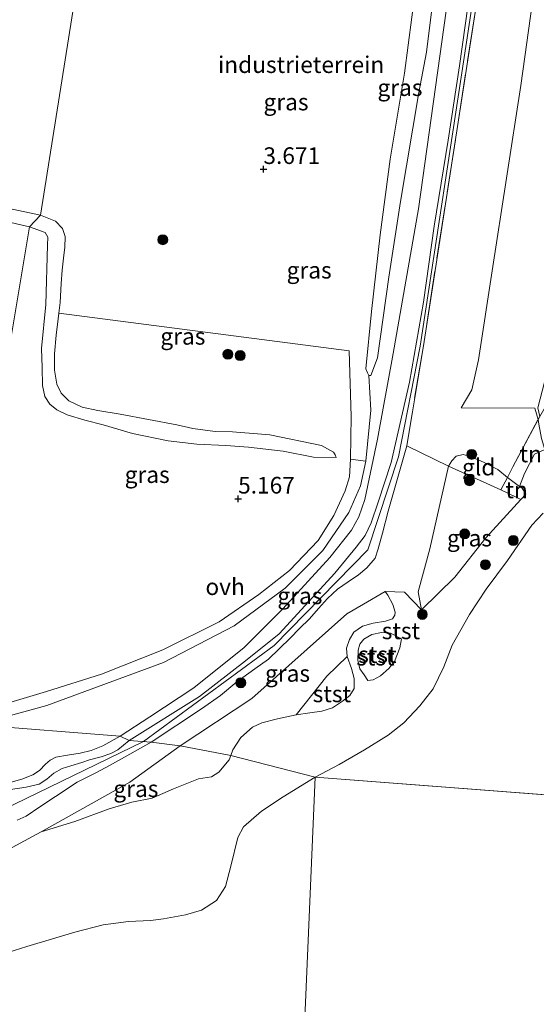
# Model space of a CAD drawing. Units: metres. Extents: x 129990 to 140008, y 424998 to 428931.
# Drawn here: x 131487 to 131564, y 425695 to 425843 of the extents above; entities that cross this region are included whole.
import ezdxf
from ezdxf.enums import TextEntityAlignment as Align

# ---------------------------------------------------------------- set-up
doc = ezdxf.new("R2010")
doc.units = ezdxf.units.M
doc.linetypes.add('IE-TERREINAFSCHEIDING', pattern=[10, 8, -2])
doc.layers.get('0').update_dxf_attribs({"lineweight": 25})
for name, color, linetype, lineweight in [('B-ME-GR-BOOM-S-B1', 93, 'Continuous', 18), ('B-ME-GW-KRUINLIJN-L-B1', 93, 'Continuous', 18), ('B-ME-GW-TEENLIJN-L-B1', 93, 'Continuous', 18), ('B-ME-IE-GRASLAND-GV-B6', 93, 'Continuous', 18), ('B-ME-IE-GRONDWERKLIJN-GROND_INGERICHT-GV-B6', 253, 'Continuous', 18), ('B-ME-IE-HULPGEOMETRIE-L-B1', 53, 'Continuous', 18), ('B-ME-IE-TERREINAFSCHEIDING-RASTERHEKWERK-L-B1', 8, 'IE-TERREINAFSCHEIDING', 18), ('B-ME-OB-BEKLEDING-GV-B6', 253, 'Continuous', 18), ('B-ME-OB-WATERLIJN-L-B1', 133, 'OB-WATERLIJN', 18), ('B-ME-OG-WATER-GV-B6', 153, 'Continuous', 18), ('B-ME-VH-VERH_SOORT-ONVERHARD-GV-B6', 8, 'Continuous', 18)]:
    doc.layers.add(name, color=color, linetype=linetype, lineweight=lineweight)
doc.layers.add('B-ME-GW-HOOGTEPUNT-S-B1', color=10, linetype='Continuous')
doc.styles.add('NLCS-ISO', font='NLCS-ISO.TTF')
doc.linetypes.add('OB-WATERLIJN', pattern='A,10,[32,NLCS.SHX,S=2,R=0,X=0,Y=0],-12', length=22)

# ---------------------------------------------------------------- blocks, each defined once
blk = doc.blocks.new('hoogtepunt')
for p, q in [((-0.5, 0), (0.5, 0)), ((0, 0.5), (0, -0.5))]:
    blk.add_line(p, q)
blk = doc.blocks.new('boom')
h = blk.add_hatch(color=256)
edge = h.paths.add_edge_path()
edge.add_arc((0, 0), 0.75, 0, 360)
blk.add_circle((0, 0), 0.75)

msp = doc.modelspace()

# ---------------------------------------------------------------- linework, layer by layer
at = {"layer": 'B-ME-GW-KRUINLIJN-L-B1'}
for q in [(131552.913, 425784.961, 4.032), (131564.488, 425783.189, 3.981)]:
    msp.add_line((131563.953, 425784.877, 3.996), q, dxfattribs=at)
for points in [[(131622.614, 425968.689, 7.608), (131621.436, 425966.612, 7.652), (131613.131, 425955.843, 6.045), (131603.007, 425944.778, 5.877), (131587.301, 425928.161, 5.858), (131577.065, 425919.24, 5.648), (131576.566, 425917.387, 5.823), (131571.578, 425910.684, 5.766), (131567.927, 425903.973, 5.632), (131564.307, 425895.442, 5.581), (131561.885, 425887.4, 5.562), (131559.095, 425875.824, 5.543), (131553.714, 425839.89, 5.811), (131546.731, 425794.222, 5.69), (131543.521, 425777.588, 5.677), (131538.892, 425763.61, 5.779), (131524.832, 425749.235, 5.931), (131505.181, 425734.804, 5.807)], [(131558.482, 425876.283, 5.222), (131557.218, 425869.701, 5.619), (131555.918, 425862.722, 5.854), (131554.76, 425851.367, 5.79), (131552.673, 425836.323, 5.588), (131550.943, 425825.162, 5.649), (131548.86, 425812.217, 5.609), (131547.274, 425800.831, 5.605), (131545.135, 425788.811, 5.617), (131542.376, 425776.73, 5.631), (131540.439, 425770.775, 5.642), (131539.374, 425767.642, 5.671), (131538.494, 425765.765, 5.689), (131537.153, 425764.002, 5.72), (131533.917, 425760.077, 5.739), (131525.586, 425751.007, 5.941), (131520.497, 425746.945, 5.981), (131513.589, 425741.565, 6.004), (131503.022, 425734.966, 5.736)], [(131542.746, 425876.331, 4.104), (131543.934, 425873.604, 4.235), (131544.993, 425871.008, 4.174), (131546.075, 425867.89, 4.186), (131546.953, 425865.121, 4.155), (131548.341, 425858.39, 4.188), (131548.831, 425850.61, 4.193), (131548.61, 425845.631, 4.235), (131547.688, 425838.405, 4.322), (131546.542, 425832.331, 4.362), (131543.791, 425815.957, 4.393), (131542.039, 425804.562, 4.388), (131540.342, 425792.478, 4.296), (131539.366, 425789.801, 4.444)], [(131474.571, 425798.863, 4.967), (131476.608, 425808.227, 4.917), (131477.149, 425811.55, 4.922), (131477.514, 425812.955, 4.899), (131477.973, 425813.856, 4.915), (131478.584, 425814.083, 4.917), (131480.431, 425813.914, 4.915), (131488.074, 425812.129, 4.969)], [(131488.074, 425812.129, 4.969), (131490.401, 425811.278, 4.969), (131490.811, 425810.604, 4.962), (131490.772, 425809.405, 4.962), (131490.542, 425800.465, 5.009), (131489.867, 425793.876, 5.049), (131489.957, 425790.991, 5.042), (131490.014, 425788.273, 5.021), (131490.362, 425786.661, 5.009), (131491.103, 425785.485, 4.967), (131492.159, 425784.657, 4.95), (131493.74, 425783.899, 4.948), (131496.4, 425783.066, 4.91), (131499.144, 425782.39, 4.894), (131503.553, 425781.089, 4.92), (131508.899, 425779.986, 5.007), (131513.217, 425779.496, 5.025), (131517.582, 425779.261, 5.032), (131520.982, 425779.044, 5.009), (131526.161, 425778.428, 4.861), (131530.725, 425777.538, 4.807), (131534.14, 425777.484, 4.694)], [(131506.346, 425734.717, 5.846), (131513.879, 425739.71, 5.782), (131516.753, 425741.734, 5.782), (131519.204, 425743.773, 5.801), (131521.929, 425745.717, 5.853), (131523.971, 425747.157, 5.857), (131527.235, 425750.348, 5.862), (131528.618, 425751.801, 5.881), (131530.118, 425753.244, 5.89), (131531.486, 425754.793, 5.879), (131532.85, 425756.295, 5.867), (131534.346, 425757.691, 5.86), (131535.933, 425758.795, 5.85), (131537.467, 425759.834, 5.834), (131538.718, 425760.875, 5.832), (131539.984, 425762.339, 5.811), (131540.466, 425763.733, 5.775), (131541.084, 425766.105, 5.756), (131541.954, 425769.422, 5.717), (131544.73, 425779.229, 5.674)], [(131562.64, 425771.978, 1.957), (131561.879, 425771.144, 1.966), (131556.632, 425765.393, 2.024), (131551.965, 425759.511, 2.29), (131546.93, 425754.574, 2.754)], [(131541.472, 425757.35, 4.657), (131541.889, 425756.775, 4.583), (131542.659, 425755.406, 4.57), (131542.979, 425754.258, 4.543), (131542.96, 425753.812, 4.543), (131542.619, 425753.261, 4.561), (131541.533, 425752.891, 4.586), (131539.713, 425752.565, 4.575), (131538.084, 425752.133, 4.537), (131536.792, 425751.222, 4.534), (131536.154, 425750.116, 4.501), (131535.699, 425748.815, 4.481), (131535.807, 425747.552, 4.503), (131536.427, 425745.772, 4.55), (131536.85, 425744.278, 4.579), (131536.824, 425742.781, 4.552), (131536.166, 425741.7, 4.523), (131535.061, 425740.884, 4.499), (131533.58, 425739.856, 4.436), (131531.969, 425739.377, 4.378), (131530.155, 425739.118, 4.363), (131528.135, 425738.811, 4.28), (131525.304, 425738.197, 4.278), (131522.991, 425737.626, 4.247), (131521.588, 425736.971, 4.193), (131519.789, 425735.413, 4.227), (131518.609, 425733.529, 4.2), (131518.287, 425732.724, 4.256)], [(131543.955, 425750.252, 3.797), (131543.715, 425748.864, 3.812), (131542.881, 425746.836, 3.832), (131542.024, 425745.796, 3.924), (131540.779, 425744.657, 4), (131539.697, 425744.085, 4.04), (131538.901, 425743.956, 4.004)], [(131505.181, 425734.804, 5.807), (131462.787, 425714.211, 6.062), (131452.498, 425712.673, 5.896), (131436.186, 425714.569, 5.648), (131420.701, 425715.325, 5.648), (131412.014, 425720.621, 5.826), (131381.676, 425721.3, 5.865), (131374.249, 425719.079, 5.839), (131362.61, 425711.771, 5.744), (131351.893, 425719.336, 5.769), (131343.037, 425720.857, 6.24), (131323.499, 425715.604, 6.215), (131312.455, 425718.39, 6.399), (131298.355, 425725.8, 6.049), (131254.876, 425736.836, 5.966), (131235.607, 425738.139, 5.33), (131190.953, 425746.266, 5.433)], [(131503.022, 425734.966, 5.736), (131501.358, 425733.538, 5.736), (131500.295, 425732.999, 5.766), (131498.81, 425732.498, 5.79), (131497.073, 425732.068, 5.799), (131495.95, 425731.652, 5.795), (131494.3, 425731.143, 5.797), (131492.992, 425730.768, 5.83), (131491.722, 425730.035, 5.825), (131490.675, 425729.164, 5.766), (131489.543, 425728.395, 5.764), (131487.57, 425727.963, 5.764), (131485.201, 425727.591, 5.816)], [(131486.236, 425722.964, 5.835), (131487.59, 425723.595, 5.786), (131489.603, 425724.967, 5.762), (131491.962, 425726.519, 5.802), (131495.251, 425728.694, 5.807), (131498.12, 425730.152, 5.798), (131500.1, 425731.174, 5.774), (131502.315, 425732.433, 5.781), (131506.346, 425734.717, 5.846)], [(131489.802, 425721.254, 4.568), (131494.864, 425722.76, 4.577), (131500.055, 425724.701, 4.488), (131503.457, 425725.687, 4.434), (131506.513, 425726.302, 4.376), (131509.682, 425727.668, 4.238), (131513.448, 425729.202, 4.198), (131515.401, 425729.516, 4.198), (131516.491, 425730.177, 4.256), (131518.05, 425732.048, 4.265), (131518.287, 425732.724, 4.256)]]:
    msp.add_polyline3d(points, dxfattribs=at)
at = {"layer": 'B-ME-GW-TEENLIJN-L-B1'}
for points in [[(131552.913, 425784.961, 4.032), (131554.492, 425787.652, 3.679), (131555.522, 425792.15, 3.311), (131557.583, 425805.548, 3.084), (131561.894, 425833.383, 2.958), (131565.061, 425856.405, 2.848), (131568.801, 425875.865, 2.909), (131572.455, 425890.941, 2.886)], [(131539.366, 425789.801, 4.444), (131539.034, 425789.784, 4.312), (131538.835, 425790.18, 4.23), (131538.61, 425790.814, 4.19), (131539.422, 425799.418, 4.012), (131540.736, 425810.924, 3.939), (131542.227, 425822.296, 3.88), (131544.403, 425835.232, 3.829), (131546.058, 425847.886, 3.749), (131546.308, 425852.933, 3.732), (131546.306, 425855.221, 3.721), (131545.754, 425859.234, 3.754), (131544.384, 425864.618, 3.66), (131542.902, 425869.808, 3.65), (131541.682, 425872.962, 3.817), (131541.566, 425873.751, 3.874), (131541.713, 425874.586, 3.921), (131541.99, 425875.292, 3.968), (131542.746, 425876.331, 4.104)], [(131558.482, 425876.283, 5.222), (131556.677, 425874.169, 4.94), (131554.173, 425868.492, 4.702), (131551.584, 425851.481, 4.391), (131546.481, 425814.833, 4.532), (131542.712, 425793.086, 4.516)], [(131489.697, 425813.89, 3.931), (131483.056, 425815.277, 3.91), (131478.096, 425815.708, 3.861), (131477.19, 425815.602, 3.861), (131476.301, 425815.165, 3.903), (131475.943, 425814.608, 3.947), (131475.462, 425813.214, 4.03), (131474.728, 425806.489, 4.518), (131474.02, 425799.031, 4.967), (131474.571, 425798.863, 4.967)], [(131534.14, 425777.484, 4.694), (131533.966, 425777.901, 4.64), (131533.717, 425778.277, 4.589), (131531.945, 425779.265, 4.556), (131524.192, 425780.872, 4.546), (131518.572, 425781.316, 4.558), (131515.938, 425781.393, 4.549), (131512.581, 425781.818, 4.518), (131510.179, 425782.369, 4.457), (131501.694, 425783.972, 4.321), (131498.325, 425784.517, 4.269), (131495.993, 425785.06, 4.26), (131493.957, 425786.002, 4.25), (131492.809, 425787.121, 4.234), (131492.158, 425788.501, 4.246), (131491.83, 425790.583, 4.22), (131491.819, 425793.037, 4.192), (131492.052, 425795.845, 4.114), (131492.373, 425798.316, 4.07), (131492.476, 425799.169, 4.061), (131492.671, 425800.788, 4.046), (131492.813, 425803.629, 4.039), (131492.974, 425805.642, 4.016), (131493.248, 425807.857, 3.973), (131493.381, 425809.048, 3.926), (131493.435, 425810.67, 3.919), (131493.004, 425811.889, 3.9), (131491.995, 425812.972, 3.882), (131489.697, 425813.89, 3.931)], [(131542.712, 425793.086, 4.516), (131540.355, 425780.237, 4.608), (131538.437, 425771.145, 4.934), (131537.563, 425768.56, 5.021), (131536.437, 425766.564, 5.044), (131533.185, 425762.476, 5.047), (131526.131, 425754.727, 5.094), (131520.316, 425748.916, 5.127), (131512.759, 425742.888, 5.035), (131506.154, 425738.493, 4.96), (131501.67, 425735.626, 5.03)], [(131551.025, 425776.159, 3.351), (131551.51, 425776.995, 3.168), (131552.168, 425777.657, 3.103), (131553.228, 425777.906, 3.031), (131554.271, 425777.622, 2.837), (131556.268, 425776.779, 2.633), (131558.43, 425775.669, 2.423), (131559.853, 425774.497, 2.27), (131561.689, 425773.142, 2.134), (131562.091, 425772.846, 2.104), (131562.64, 425771.978, 1.957)], [(131546.93, 425754.574, 2.754), (131546.446, 425757.306, 2.851), (131548.213, 425763.745, 3.02), (131551.025, 425776.159, 3.351)], [(131510.675, 425734.167, 4.811), (131521.441, 425741.268, 4.653), (131527.032, 425746.238, 4.936), (131535.754, 425754.012, 4.891), (131538.235, 425755.429, 4.782), (131541.472, 425757.35, 4.657)], [(131538.901, 425743.956, 4.004), (131538.333, 425744.836, 4.02), (131537.7, 425745.745, 4.004), (131537.368, 425747.006, 4.002), (131537.44, 425748.521, 3.968), (131537.703, 425749.437, 3.955), (131538.307, 425750.165, 3.942), (131539.47, 425750.887, 3.926), (131540.953, 425751.198, 3.899), (131542.285, 425751.076, 3.855), (131543.955, 425750.252, 3.797)], [(131501.67, 425735.626, 5.03), (131499.104, 425734.14, 5.026), (131497.341, 425733.429, 5.035), (131495.655, 425733.041, 5.044), (131493.79, 425732.764, 5.054), (131492.014, 425732.431, 5.012), (131491.149, 425731.992, 4.99), (131490.481, 425731.393, 4.974), (131489.593, 425730.46, 4.969), (131488.589, 425729.798, 4.967), (131486.903, 425729.15, 4.95), (131484.602, 425728.489, 4.936)], [(131489.802, 425721.254, 4.568), (131503.124, 425728.684, 4.568), (131510.675, 425734.167, 4.811)]]:
    msp.add_polyline3d(points, dxfattribs=at)
at = {"layer": 'B-ME-IE-GRASLAND-GV-B6'}
for points in [[(131551.584, 425851.481, 4.391), (131546.481, 425814.833, 4.532), (131542.712, 425793.086, 4.516), (131540.355, 425780.237, 4.608), (131538.437, 425771.145, 4.934), (131537.563, 425768.56, 5.021), (131536.437, 425766.564, 5.044), (131533.185, 425762.476, 5.047), (131526.131, 425754.727, 5.094), (131520.316, 425748.916, 5.127), (131512.759, 425742.888, 5.035), (131506.154, 425738.493, 4.96), (131501.67, 425735.626, 5.03), (131480.079, 425737.301, 4.946), (131490.672, 425740.236, 4.963), (131508.183, 425746.688, 5.003), (131518.801, 425752.16, 5.07), (131526.484, 425757.857, 5.07), (131532.106, 425763.518, 4.968), (131536.029, 425769.201, 4.928), (131537.783, 425773.203, 4.852), (131538.573, 425776.936, 4.656), (131539.317, 425784.566, 4.388), (131539.034, 425789.784, 4.312), (131539.366, 425789.801, 4.444), (131540.342, 425792.478, 4.296), (131542.039, 425804.562, 4.388), (131543.791, 425815.957, 4.393), (131546.542, 425832.331, 4.362), (131547.688, 425838.405, 4.322), (131548.61, 425845.631, 4.235)], [(131503.022, 425734.966, 5.736), (131501.67, 425735.626, 5.03), (131506.154, 425738.493, 4.96), (131512.759, 425742.888, 5.035), (131520.316, 425748.916, 5.127), (131526.131, 425754.727, 5.094), (131533.185, 425762.476, 5.047), (131536.437, 425766.564, 5.044), (131537.563, 425768.56, 5.021), (131538.437, 425771.145, 4.934), (131540.355, 425780.237, 4.608), (131542.712, 425793.086, 4.516), (131546.481, 425814.833, 4.532), (131551.584, 425851.481, 4.391)], [(131555.108, 425844.988, 5.532), (131547.236, 425794.276, 5.661), (131544.73, 425779.229, 5.674), (131541.954, 425769.422, 5.717), (131541.084, 425766.105, 5.756), (131540.466, 425763.733, 5.775), (131539.984, 425762.339, 5.811), (131538.718, 425760.875, 5.832), (131537.467, 425759.834, 5.834), (131535.933, 425758.795, 5.85), (131534.346, 425757.691, 5.86), (131532.85, 425756.295, 5.867), (131531.486, 425754.793, 5.879), (131530.118, 425753.244, 5.89), (131528.618, 425751.801, 5.881), (131527.235, 425750.348, 5.862), (131523.971, 425747.157, 5.857), (131521.929, 425745.717, 5.853), (131519.204, 425743.773, 5.801), (131516.753, 425741.734, 5.782), (131513.879, 425739.71, 5.782), (131506.346, 425734.717, 5.846), (131503.022, 425734.966, 5.736), (131513.589, 425741.565, 6.004), (131520.497, 425746.945, 5.981), (131525.586, 425751.007, 5.941), (131533.917, 425760.077, 5.739), (131537.153, 425764.002, 5.72), (131538.494, 425765.765, 5.689), (131539.374, 425767.642, 5.671), (131540.439, 425770.775, 5.642), (131542.376, 425776.73, 5.631), (131545.135, 425788.811, 5.617), (131547.274, 425800.831, 5.605), (131548.86, 425812.217, 5.609), (131550.943, 425825.162, 5.649), (131552.673, 425836.323, 5.588), (131554.76, 425851.367, 5.79)], [(131554.76, 425851.367, 5.79), (131552.673, 425836.323, 5.588), (131550.943, 425825.162, 5.649), (131548.86, 425812.217, 5.609), (131547.274, 425800.831, 5.605), (131545.135, 425788.811, 5.617), (131542.376, 425776.73, 5.631), (131540.439, 425770.775, 5.642), (131539.374, 425767.642, 5.671), (131538.494, 425765.765, 5.689), (131537.153, 425764.002, 5.72), (131533.917, 425760.077, 5.739), (131525.586, 425751.007, 5.941), (131520.497, 425746.945, 5.981), (131513.589, 425741.565, 6.004), (131503.022, 425734.966, 5.736)], [(131539.366, 425789.801, 4.444), (131539.034, 425789.784, 4.312), (131538.835, 425790.18, 4.23), (131538.61, 425790.814, 4.19), (131539.422, 425799.418, 4.012), (131540.736, 425810.924, 3.939), (131542.227, 425822.296, 3.88), (131544.403, 425835.232, 3.829), (131546.058, 425847.886, 3.749)], [(131548.61, 425845.631, 4.235), (131547.688, 425838.405, 4.322), (131546.542, 425832.331, 4.362), (131543.791, 425815.957, 4.393), (131542.039, 425804.562, 4.388), (131540.342, 425792.478, 4.296), (131539.366, 425789.801, 4.444)], [(131489.697, 425813.89, 3.931), (131488.074, 425812.129, 4.969), (131480.431, 425813.914, 4.915), (131478.584, 425814.083, 4.917), (131477.973, 425813.856, 4.915), (131477.514, 425812.955, 4.899), (131477.149, 425811.55, 4.922), (131476.608, 425808.227, 4.917), (131474.571, 425798.863, 4.967), (131474.02, 425799.031, 4.967), (131474.728, 425806.489, 4.518), (131475.462, 425813.214, 4.03), (131475.943, 425814.608, 3.947), (131476.301, 425815.165, 3.903), (131477.19, 425815.602, 3.861), (131478.096, 425815.708, 3.861), (131483.056, 425815.277, 3.91), (131489.697, 425813.89, 3.931)], [(131488.074, 425812.129, 4.969), (131483.312, 425783.912, 5.27), (131475.08, 425737.68, 4.859), (131450.865, 425740.024, 5.335), (131451.274, 425743.117, 5.572), (131454.218, 425767.913, 5.416), (131456.405, 425788.348, 5.487), (131472.541, 425785.688, 5.357), (131474.02, 425799.031, 4.967), (131474.571, 425798.863, 4.967), (131476.608, 425808.227, 4.917), (131477.149, 425811.55, 4.922), (131477.514, 425812.955, 4.899), (131477.973, 425813.856, 4.915), (131478.584, 425814.083, 4.917), (131480.431, 425813.914, 4.915), (131488.074, 425812.129, 4.969)], [(131492.476, 425799.169, 4.061), (131492.373, 425798.316, 4.07), (131492.052, 425795.845, 4.114), (131491.819, 425793.037, 4.192), (131491.83, 425790.583, 4.22), (131492.158, 425788.501, 4.246), (131492.809, 425787.121, 4.234), (131493.957, 425786.002, 4.25), (131495.993, 425785.06, 4.26), (131498.325, 425784.517, 4.269), (131501.694, 425783.972, 4.321), (131510.179, 425782.369, 4.457), (131512.581, 425781.818, 4.518), (131515.938, 425781.393, 4.549), (131518.572, 425781.316, 4.558), (131524.192, 425780.872, 4.546), (131531.945, 425779.265, 4.556), (131533.717, 425778.277, 4.589), (131533.966, 425777.901, 4.64), (131534.14, 425777.484, 4.694), (131530.725, 425777.538, 4.807), (131526.161, 425778.428, 4.861), (131520.982, 425779.044, 5.009), (131517.582, 425779.261, 5.032), (131513.217, 425779.496, 5.025), (131508.899, 425779.986, 5.007), (131503.553, 425781.089, 4.92), (131499.144, 425782.39, 4.894), (131496.4, 425783.066, 4.91), (131493.74, 425783.899, 4.948), (131492.159, 425784.657, 4.95), (131491.103, 425785.485, 4.967), (131490.362, 425786.661, 5.009), (131490.014, 425788.273, 5.021), (131489.957, 425790.991, 5.042), (131489.867, 425793.876, 5.049), (131490.542, 425800.465, 5.009), (131490.772, 425809.405, 4.962), (131490.811, 425810.604, 4.962), (131490.401, 425811.278, 4.969), (131488.074, 425812.129, 4.969), (131489.697, 425813.89, 3.931), (131491.995, 425812.972, 3.882), (131493.004, 425811.889, 3.9), (131493.435, 425810.67, 3.919), (131493.381, 425809.048, 3.926), (131493.248, 425807.857, 3.973), (131492.974, 425805.642, 4.016), (131492.813, 425803.629, 4.039), (131492.671, 425800.788, 4.046), (131492.476, 425799.169, 4.061)], [(131483.312, 425783.912, 5.27), (131488.074, 425812.129, 4.969), (131490.401, 425811.278, 4.969), (131490.811, 425810.604, 4.962), (131490.772, 425809.405, 4.962), (131490.542, 425800.465, 5.009), (131489.867, 425793.876, 5.049), (131489.957, 425790.991, 5.042), (131490.014, 425788.273, 5.021), (131490.362, 425786.661, 5.009), (131491.103, 425785.485, 4.967), (131492.159, 425784.657, 4.95), (131493.74, 425783.899, 4.948), (131496.4, 425783.066, 4.91), (131499.144, 425782.39, 4.894), (131503.553, 425781.089, 4.92), (131508.899, 425779.986, 5.007), (131513.217, 425779.496, 5.025), (131517.582, 425779.261, 5.032), (131520.982, 425779.044, 5.009), (131526.161, 425778.428, 4.861), (131530.725, 425777.538, 4.807), (131534.14, 425777.484, 4.694)], [(131534.14, 425777.484, 4.694), (131533.966, 425777.901, 4.64), (131533.717, 425778.277, 4.589), (131531.945, 425779.265, 4.556), (131524.192, 425780.872, 4.546), (131518.572, 425781.316, 4.558), (131515.938, 425781.393, 4.549), (131512.581, 425781.818, 4.518), (131510.179, 425782.369, 4.457), (131501.694, 425783.972, 4.321), (131498.325, 425784.517, 4.269), (131495.993, 425785.06, 4.26), (131493.957, 425786.002, 4.25), (131492.809, 425787.121, 4.234), (131492.158, 425788.501, 4.246), (131491.83, 425790.583, 4.22), (131491.819, 425793.037, 4.192), (131492.052, 425795.845, 4.114), (131492.373, 425798.316, 4.07), (131492.476, 425799.169, 4.061), (131536.107, 425793.499, 4), (131536.411, 425783.624, 4.299), (131536.273, 425777.236, 4.589), (131536.112, 425774.563, 4.747), (131535.473, 425772.473, 4.877), (131533.791, 425768.778, 4.93), (131531.432, 425765.01, 4.979), (131527.122, 425760.482, 5.064), (131522.539, 425756.873, 5.09), (131516.568, 425752.766, 5.086), (131508.082, 425748.575, 4.997), (131498.882, 425744.897, 4.943), (131490.632, 425742.297, 4.912), (131482.075, 425739.769, 4.877)], [(131551.025, 425776.159, 3.351), (131548.213, 425763.745, 3.02), (131546.446, 425757.306, 2.851), (131546.93, 425754.574, 2.754), (131544.391, 425757.223, 3.681), (131541.472, 425757.35, 4.657), (131538.235, 425755.429, 4.782), (131535.754, 425754.012, 4.891), (131527.032, 425746.238, 4.936), (131521.441, 425741.268, 4.653), (131510.675, 425734.167, 4.811), (131506.346, 425734.717, 5.846), (131513.879, 425739.71, 5.782), (131516.753, 425741.734, 5.782), (131519.204, 425743.773, 5.801), (131521.929, 425745.717, 5.853), (131523.971, 425747.157, 5.857), (131527.235, 425750.348, 5.862), (131528.618, 425751.801, 5.881), (131530.118, 425753.244, 5.89), (131531.486, 425754.793, 5.879), (131532.85, 425756.295, 5.867), (131534.346, 425757.691, 5.86), (131535.933, 425758.795, 5.85), (131537.467, 425759.834, 5.834), (131538.718, 425760.875, 5.832), (131539.984, 425762.339, 5.811), (131540.466, 425763.733, 5.775), (131541.084, 425766.105, 5.756), (131541.954, 425769.422, 5.717), (131544.73, 425779.229, 5.674), (131551.025, 425776.159, 3.351)], [(131558.85, 425772.597, 2.222), (131561.175, 425771.538, 1.887), (131561.879, 425771.144, 1.966), (131556.632, 425765.393, 2.024), (131551.965, 425759.511, 2.29), (131546.93, 425754.574, 2.754), (131546.446, 425757.306, 2.851), (131548.213, 425763.745, 3.02), (131551.025, 425776.159, 3.351), (131558.85, 425772.597, 2.222)], [(131535.807, 425747.552, 4.503), (131532.756, 425744.599, 4.675), (131528.135, 425738.811, 4.28), (131525.304, 425738.197, 4.278), (131522.991, 425737.626, 4.247), (131521.588, 425736.971, 4.193), (131519.789, 425735.413, 4.227), (131518.609, 425733.529, 4.2), (131518.287, 425732.724, 4.256), (131510.675, 425734.167, 4.811), (131521.441, 425741.268, 4.653), (131527.032, 425746.238, 4.936), (131535.754, 425754.012, 4.891), (131538.235, 425755.429, 4.782), (131541.472, 425757.35, 4.657), (131541.889, 425756.775, 4.583), (131542.659, 425755.406, 4.57), (131542.979, 425754.258, 4.543), (131542.96, 425753.812, 4.543), (131542.619, 425753.261, 4.561), (131541.533, 425752.891, 4.586), (131539.713, 425752.565, 4.575), (131538.084, 425752.133, 4.537), (131536.792, 425751.222, 4.534), (131536.154, 425750.116, 4.501), (131535.699, 425748.815, 4.481), (131535.807, 425747.552, 4.503)], [(131480.079, 425737.301, 4.946), (131501.67, 425735.626, 5.03), (131499.104, 425734.14, 5.026), (131497.341, 425733.429, 5.035), (131495.655, 425733.041, 5.044), (131493.79, 425732.764, 5.054), (131492.014, 425732.431, 5.012), (131491.149, 425731.992, 4.99), (131490.481, 425731.393, 4.974), (131489.593, 425730.46, 4.969), (131488.589, 425729.798, 4.967), (131486.903, 425729.15, 4.95), (131484.602, 425728.489, 4.936)], [(131484.602, 425728.489, 4.936), (131486.903, 425729.15, 4.95), (131488.589, 425729.798, 4.967), (131489.593, 425730.46, 4.969), (131490.481, 425731.393, 4.974), (131491.149, 425731.992, 4.99), (131492.014, 425732.431, 5.012), (131493.79, 425732.764, 5.054), (131495.655, 425733.041, 5.044), (131497.341, 425733.429, 5.035), (131499.104, 425734.14, 5.026), (131501.67, 425735.626, 5.03), (131503.022, 425734.966, 5.736)], [(131510.675, 425734.167, 4.811), (131503.124, 425728.684, 4.568), (131489.802, 425721.254, 4.568), (131478.545, 425715.15, 4.67)], [(131503.022, 425734.966, 5.736), (131501.358, 425733.538, 5.736), (131500.295, 425732.999, 5.766), (131498.81, 425732.498, 5.79), (131497.073, 425732.068, 5.799), (131495.95, 425731.652, 5.795), (131494.3, 425731.143, 5.797), (131492.992, 425730.768, 5.83), (131491.722, 425730.035, 5.825), (131490.675, 425729.164, 5.766), (131489.543, 425728.395, 5.764), (131487.57, 425727.963, 5.764), (131485.201, 425727.591, 5.816)], [(131485.201, 425727.591, 5.816), (131487.57, 425727.963, 5.764), (131489.543, 425728.395, 5.764), (131490.675, 425729.164, 5.766), (131491.722, 425730.035, 5.825), (131492.992, 425730.768, 5.83), (131494.3, 425731.143, 5.797), (131495.95, 425731.652, 5.795), (131497.073, 425732.068, 5.799), (131498.81, 425732.498, 5.79), (131500.295, 425732.999, 5.766), (131501.358, 425733.538, 5.736), (131503.022, 425734.966, 5.736), (131506.346, 425734.717, 5.846), (131502.315, 425732.433, 5.781), (131500.1, 425731.174, 5.774), (131498.12, 425730.152, 5.798), (131495.251, 425728.694, 5.807), (131491.962, 425726.519, 5.802), (131489.603, 425724.967, 5.762), (131487.59, 425723.595, 5.786), (131486.236, 425722.964, 5.835)], [(131486.236, 425722.964, 5.835), (131487.59, 425723.595, 5.786), (131489.603, 425724.967, 5.762), (131491.962, 425726.519, 5.802), (131495.251, 425728.694, 5.807), (131498.12, 425730.152, 5.798), (131500.1, 425731.174, 5.774), (131502.315, 425732.433, 5.781), (131506.346, 425734.717, 5.846), (131510.675, 425734.167, 4.811)], [(131518.287, 425732.724, 4.256), (131518.05, 425732.048, 4.265), (131516.491, 425730.177, 4.256), (131515.401, 425729.516, 4.198), (131513.448, 425729.202, 4.198), (131509.682, 425727.668, 4.238), (131506.513, 425726.302, 4.376), (131503.457, 425725.687, 4.434), (131500.055, 425724.701, 4.488), (131494.864, 425722.76, 4.577), (131489.802, 425721.254, 4.568), (131503.124, 425728.684, 4.568), (131510.675, 425734.167, 4.811), (131518.287, 425732.724, 4.256)]]:
    msp.add_polyline3d(points, dxfattribs=at)
at = {"layer": 'B-ME-IE-GRONDWERKLIJN-GROND_INGERICHT-GV-B6'}
for points in [[(131497.621, 425863.784, 3.511), (131489.697, 425813.89, 3.931), (131483.056, 425815.277, 3.91), (131478.096, 425815.708, 3.861), (131477.19, 425815.602, 3.861), (131476.301, 425815.165, 3.903), (131475.943, 425814.608, 3.947), (131475.462, 425813.214, 4.03), (131467.948, 425814.21, 4.227), (131466.564, 425815.068, 4.133), (131463.951, 425815.638, 4.086), (131460.031, 425816.092, 4.07), (131455.613, 425816.52, 4.095), (131451.856, 425816.959, 4.088), (131450.302, 425817.243, 4.077), (131447.331, 425818.01, 4.055), (131445.824, 425818.549, 3.987), (131444.414, 425819.386, 3.95), (131443.567, 425820.171, 3.863), (131443.406, 425820.728, 3.802), (131443.09, 425822.432, 3.755), (131443.379, 425824.551, 3.731), (131444.662, 425834.692, 3.668), (131446.096, 425844.678, 3.635)], [(131546.058, 425847.886, 3.749), (131544.403, 425835.232, 3.829), (131542.227, 425822.296, 3.88), (131540.736, 425810.924, 3.939), (131539.422, 425799.418, 4.012), (131538.61, 425790.814, 4.19), (131538.835, 425790.18, 4.23), (131539.034, 425789.784, 4.312), (131539.317, 425784.566, 4.388), (131538.573, 425776.936, 4.656), (131536.273, 425777.236, 4.589), (131536.411, 425783.624, 4.299), (131536.107, 425793.499, 4), (131492.476, 425799.169, 4.061), (131492.671, 425800.788, 4.046), (131492.813, 425803.629, 4.039), (131492.974, 425805.642, 4.016), (131493.248, 425807.857, 3.973), (131493.381, 425809.048, 3.926), (131493.435, 425810.67, 3.919), (131493.004, 425811.889, 3.9), (131491.995, 425812.972, 3.882), (131489.697, 425813.89, 3.931), (131497.621, 425863.784, 3.511)], [(131565.061, 425856.405, 2.848), (131561.894, 425833.383, 2.958), (131557.583, 425805.548, 3.084), (131555.522, 425792.15, 3.311), (131554.492, 425787.652, 3.679), (131552.913, 425784.961, 4.032), (131563.953, 425784.877, 3.996), (131564.488, 425783.189, 3.981), (131560.678, 425776.06, 2.31), (131559.853, 425774.497, 2.27), (131558.43, 425775.669, 2.423), (131556.268, 425776.779, 2.633), (131554.271, 425777.622, 2.837), (131553.228, 425777.906, 3.031), (131552.168, 425777.657, 3.103), (131551.51, 425776.995, 3.168), (131551.025, 425776.159, 3.351), (131544.73, 425779.229, 5.674), (131547.236, 425794.276, 5.661), (131555.108, 425844.988, 5.532)], [(131629.941, 425845.541, 2.5), (131624.127, 425841.581, 2.617), (131596.908, 425825.52, 2.943), (131587.103, 425821.438, 3.169), (131581.363, 425820.245, 3.169), (131576.308, 425817.828, 3.015), (131574.931, 425816.706, 2.962), (131573.466, 425814.737, 2.93), (131572.361, 425812.69, 2.926), (131567.389, 425796.331, 3.287), (131564.442, 425784.925, 4.041), (131564.744, 425783.65, 4.079), (131564.488, 425783.189, 3.981), (131563.953, 425784.877, 3.996), (131552.913, 425784.961, 4.032), (131554.492, 425787.652, 3.679), (131555.522, 425792.15, 3.311), (131557.583, 425805.548, 3.084), (131561.894, 425833.383, 2.958), (131565.061, 425856.405, 2.848)], [(131565.5, 425778.663, 3.503), (131563.904, 425777.981, 3.177), (131562.413, 425775.062, 2.535), (131561.689, 425773.142, 2.134), (131559.853, 425774.497, 2.27), (131560.678, 425776.06, 2.31), (131564.488, 425783.189, 3.981), (131564.594, 425782.511, 3.88), (131564.968, 425780.332, 3.754), (131565.5, 425778.663, 3.503)], [(131559.853, 425774.497, 2.27), (131558.85, 425772.597, 2.222), (131551.025, 425776.159, 3.351), (131551.51, 425776.995, 3.168), (131552.168, 425777.657, 3.103), (131553.228, 425777.906, 3.031), (131554.271, 425777.622, 2.837), (131556.268, 425776.779, 2.633), (131558.43, 425775.669, 2.423), (131559.853, 425774.497, 2.27)], [(131561.689, 425773.142, 2.134), (131562.091, 425772.846, 2.104), (131562.64, 425771.978, 1.957), (131561.879, 425771.144, 1.966), (131561.175, 425771.538, 1.887), (131558.85, 425772.597, 2.222), (131559.853, 425774.497, 2.27), (131561.689, 425773.142, 2.134)]]:
    msp.add_polyline3d(points, dxfattribs=at)
at = {"layer": 'B-ME-IE-HULPGEOMETRIE-L-B1'}
msp.add_line((131530.985, 425729.429, 0.54), (131887.782, 425702.134, 0.54), dxfattribs=at)
for points in [[(131497.621, 425863.784, 3.511), (131489.697, 425813.89, 3.931), (131488.074, 425812.129, 4.969), (131483.312, 425783.912, 5.27), (131475.08, 425737.68, 4.859)], [(131530.985, 425729.429, 0.54), (131518.287, 425732.724, 4.256), (131510.675, 425734.167, 4.811), (131506.346, 425734.717, 5.846), (131503.022, 425734.966, 5.736), (131501.67, 425735.626, 5.03), (131480.079, 425737.301, 4.946), (131475.08, 425737.68, 4.859)], [(131504.085, 425091.034, 2.663), (131509.155, 425211.456, 4.004), (131509.773, 425226.146, 2.377), (131510.048, 425232.679, 2.294), (131510.256, 425237.622, 2.5), (131510.754, 425249.446, 2.789), (131510.86, 425253.081, 3.299), (131510.894, 425257.1, 3.446), (131510.929, 425261.373, 3.133), (131511.024, 425265.769, 2.961), (131511.358, 425272.777, 1.973), (131511.496, 425275.66, 1.672), (131511.584, 425277.514, 1.322), (131511.746, 425280.972, 0.54), (131530.985, 425729.429, 0.54)]]:
    msp.add_polyline3d(points, dxfattribs=at)
at = {"layer": 'B-ME-IE-TERREINAFSCHEIDING-RASTERHEKWERK-L-B1'}
msp.add_line((131561.175, 425771.538, 1.887), (131561.879, 425771.144, 1.966), dxfattribs=at)
for points in [[(131616.485, 425956.552, 6.222), (131614.62, 425954.486, 6.175), (131611.231, 425950.731, 6.09), (131606.554, 425945.548, 5.972), (131597.039, 425934.639, 5.976), (131585.388, 425922.904, 5.98), (131576.552, 425914.178, 5.96), (131573.128, 425909.892, 5.883), (131568.56, 425902.831, 5.738), (131564.967, 425895.027, 5.649), (131562.36, 425886.273, 5.589), (131559.896, 425875.495, 5.532), (131555.108, 425844.988, 5.532), (131547.236, 425794.276, 5.661), (131544.73, 425779.229, 5.674)], [(131558.85, 425772.597, 2.222), (131559.853, 425774.497, 2.27), (131560.678, 425776.06, 2.31), (131564.488, 425783.189, 3.981), (131564.744, 425783.65, 4.079), (131565.907, 425785.747, 4.526), (131576.393, 425814.847, 4.302)], [(131561.175, 425771.538, 1.887), (131558.85, 425772.597, 2.222), (131551.025, 425776.159, 3.351), (131544.73, 425779.229, 5.674)]]:
    msp.add_polyline3d(points, dxfattribs=at)
at = {"layer": 'B-ME-OB-BEKLEDING-GV-B6'}
for points in [[(131565.226, 425769.101, 0.54), (131563.54, 425767.32, 0.54), (131559.859, 425762.023, 0.54), (131556.673, 425757.704, 0.54), (131554.173, 425753.896, 0.54), (131551.564, 425749.281, 0.54), (131550.282, 425746.034, 0.54), (131548.729, 425742.71, 0.54), (131546.702, 425740.173, 0.54), (131544.303, 425737.621, 0.54), (131541.951, 425735.776, 0.54), (131538.397, 425733.527, 0.54), (131534.586, 425731.357, 0.54), (131530.985, 425729.429, 0.54), (131518.287, 425732.724, 4.256), (131518.609, 425733.529, 4.2), (131519.789, 425735.413, 4.227), (131521.588, 425736.971, 4.193), (131522.991, 425737.626, 4.247), (131525.304, 425738.197, 4.278), (131528.135, 425738.811, 4.28), (131530.155, 425739.118, 4.363), (131531.969, 425739.377, 4.378), (131533.58, 425739.856, 4.436), (131535.061, 425740.884, 4.499), (131536.166, 425741.7, 4.523), (131536.824, 425742.781, 4.552), (131536.85, 425744.278, 4.579), (131536.427, 425745.772, 4.55), (131535.807, 425747.552, 4.503), (131535.699, 425748.815, 4.481), (131536.154, 425750.116, 4.501), (131536.792, 425751.222, 4.534), (131538.084, 425752.133, 4.537), (131539.713, 425752.565, 4.575), (131541.533, 425752.891, 4.586), (131542.619, 425753.261, 4.561), (131542.96, 425753.812, 4.543), (131542.979, 425754.258, 4.543), (131542.659, 425755.406, 4.57), (131541.889, 425756.775, 4.583), (131541.472, 425757.35, 4.657), (131544.391, 425757.223, 3.681), (131546.93, 425754.574, 2.754), (131551.965, 425759.511, 2.29), (131556.632, 425765.393, 2.024), (131561.879, 425771.144, 1.966), (131562.64, 425771.978, 1.957), (131562.091, 425772.846, 2.104), (131561.689, 425773.142, 2.134), (131562.413, 425775.062, 2.535), (131563.904, 425777.981, 3.177), (131565.5, 425778.663, 3.503)], [(131538.901, 425743.956, 4.004), (131539.697, 425744.085, 4.04), (131540.779, 425744.657, 4), (131542.024, 425745.796, 3.924), (131542.881, 425746.836, 3.832), (131543.715, 425748.864, 3.812), (131543.955, 425750.252, 3.797), (131542.285, 425751.076, 3.855), (131540.953, 425751.198, 3.899), (131539.47, 425750.887, 3.926), (131538.307, 425750.165, 3.942), (131537.703, 425749.437, 3.955), (131537.44, 425748.521, 3.968), (131537.368, 425747.006, 4.002), (131537.7, 425745.745, 4.004), (131538.333, 425744.836, 4.02), (131538.901, 425743.956, 4.004)], [(131543.955, 425750.252, 3.797), (131543.715, 425748.864, 3.812), (131542.881, 425746.836, 3.832), (131542.024, 425745.796, 3.924), (131540.779, 425744.657, 4), (131539.697, 425744.085, 4.04), (131538.901, 425743.956, 4.004), (131538.333, 425744.836, 4.02), (131537.7, 425745.745, 4.004), (131537.368, 425747.006, 4.002), (131537.44, 425748.521, 3.968), (131537.703, 425749.437, 3.955), (131538.307, 425750.165, 3.942), (131539.47, 425750.887, 3.926), (131540.953, 425751.198, 3.899), (131542.285, 425751.076, 3.855), (131543.955, 425750.252, 3.797)], [(131528.135, 425738.811, 4.28), (131532.756, 425744.599, 4.675), (131535.807, 425747.552, 4.503), (131536.427, 425745.772, 4.55), (131536.85, 425744.278, 4.579), (131536.824, 425742.781, 4.552), (131536.166, 425741.7, 4.523), (131535.061, 425740.884, 4.499), (131533.58, 425739.856, 4.436), (131531.969, 425739.377, 4.378), (131530.155, 425739.118, 4.363), (131528.135, 425738.811, 4.28)], [(131478.545, 425715.15, 4.67), (131489.802, 425721.254, 4.568), (131494.864, 425722.76, 4.577), (131500.055, 425724.701, 4.488), (131503.457, 425725.687, 4.434), (131506.513, 425726.302, 4.376), (131509.682, 425727.668, 4.238), (131513.448, 425729.202, 4.198), (131515.401, 425729.516, 4.198), (131516.491, 425730.177, 4.256), (131518.05, 425732.048, 4.265), (131518.287, 425732.724, 4.256), (131530.985, 425729.429, 0.54)], [(131530.985, 425729.429, 0.54), (131526.186, 425726.466, 0.537), (131522.923, 425724.313, 0.537), (131520.208, 425721.968, 0.537), (131519.356, 425720.395, 0.537), (131518.298, 425716.058, 0.537), (131517.501, 425713.018, 0.537), (131516.177, 425710.923, 0.537), (131513.922, 425709.479, 0.537), (131511.498, 425708.758, 0.537), (131508.189, 425708.165, 0.537), (131506.233, 425707.92, 0.537), (131502.962, 425707.748, 0.537), (131499.143, 425707.249, 0.537), (131494.894, 425706.176, 0.537), (131487.668, 425704.008, 0.537), (131482.862, 425702.515, 0.537)]]:
    msp.add_polyline3d(points, dxfattribs=at)
at = {"layer": 'B-ME-OB-WATERLIJN-L-B1'}
for points in [[(131530.985, 425729.429, 0.54), (131534.586, 425731.357, 0.54), (131538.397, 425733.527, 0.54), (131541.951, 425735.776, 0.54), (131544.303, 425737.621, 0.54), (131546.702, 425740.173, 0.54), (131548.729, 425742.71, 0.54), (131550.282, 425746.034, 0.54), (131551.564, 425749.281, 0.54), (131554.173, 425753.896, 0.54), (131556.673, 425757.704, 0.54), (131559.859, 425762.023, 0.54), (131563.54, 425767.32, 0.54), (131565.226, 425769.101, 0.54)], [(131482.862, 425702.515, 0.537), (131487.668, 425704.008, 0.537), (131494.894, 425706.176, 0.537), (131499.143, 425707.249, 0.537), (131502.962, 425707.748, 0.537), (131506.233, 425707.92, 0.537), (131508.189, 425708.165, 0.537), (131511.498, 425708.758, 0.537), (131513.922, 425709.479, 0.537), (131516.177, 425710.923, 0.537), (131517.501, 425713.018, 0.537), (131518.298, 425716.058, 0.537), (131519.356, 425720.395, 0.537), (131520.208, 425721.968, 0.537), (131522.923, 425724.313, 0.537), (131526.186, 425726.466, 0.537), (131530.985, 425729.429, 0.54)]]:
    msp.add_polyline3d(points, dxfattribs=at)
at = {"layer": 'B-ME-OG-WATER-GV-B6'}
for points in [[(131887.782, 425702.134, 0.54), (131530.985, 425729.429, 0.54), (131534.586, 425731.357, 0.54), (131538.397, 425733.527, 0.54), (131541.951, 425735.776, 0.54), (131544.303, 425737.621, 0.54), (131546.702, 425740.173, 0.54), (131548.729, 425742.71, 0.54), (131550.282, 425746.034, 0.54), (131551.564, 425749.281, 0.54), (131554.173, 425753.896, 0.54), (131556.673, 425757.704, 0.54), (131559.859, 425762.023, 0.54), (131563.54, 425767.32, 0.54), (131565.226, 425769.101, 0.54)], [(131482.862, 425702.515, 0.537), (131487.668, 425704.008, 0.537), (131494.894, 425706.176, 0.537), (131499.143, 425707.249, 0.537), (131502.962, 425707.748, 0.537), (131506.233, 425707.92, 0.537), (131508.189, 425708.165, 0.537), (131511.498, 425708.758, 0.537), (131513.922, 425709.479, 0.537), (131516.177, 425710.923, 0.537), (131517.501, 425713.018, 0.537), (131518.298, 425716.058, 0.537), (131519.356, 425720.395, 0.537), (131520.208, 425721.968, 0.537), (131522.923, 425724.313, 0.537), (131526.186, 425726.466, 0.537), (131530.985, 425729.429, 0.54), (131511.746, 425280.972, 0.54)], [(131511.746, 425280.972, 0.54), (131530.985, 425729.429, 0.54), (131887.782, 425702.134, 0.54)]]:
    msp.add_polyline3d(points, dxfattribs=at)
at = {"layer": 'B-ME-VH-VERH_SOORT-ONVERHARD-GV-B6'}
msp.add_polyline3d([(131538.573, 425776.936, 4.656), (131537.783, 425773.203, 4.852), (131536.029, 425769.201, 4.928), (131532.106, 425763.518, 4.968), (131526.484, 425757.857, 5.07), (131518.801, 425752.16, 5.07), (131508.183, 425746.688, 5.003), (131490.672, 425740.236, 4.963), (131480.079, 425737.301, 4.946), (131475.08, 425737.68, 4.859), (131482.075, 425739.769, 4.877), (131490.632, 425742.297, 4.912), (131498.882, 425744.897, 4.943), (131508.082, 425748.575, 4.997), (131516.568, 425752.766, 5.086), (131522.539, 425756.873, 5.09), (131527.122, 425760.482, 5.064), (131531.432, 425765.01, 4.979), (131533.791, 425768.778, 4.93), (131535.473, 425772.473, 4.877), (131536.112, 425774.563, 4.747), (131536.273, 425777.236, 4.589), (131538.573, 425776.936, 4.656)], dxfattribs=at)

# ---------------------------------------------------------------- block references
at = {"layer": 'B-ME-GR-BOOM-S-B1', "rotation": 90}
for p in [(131508.081, 425810.201, 3.901), (131517.865, 425792.983, 3.94), (131519.711, 425792.795, 3.923), (131554.494, 425777.951, 2.764), (131554.156, 425773.99, 2.668), (131553.443, 425765.997, 2.489), (131560.747, 425765.01, 0.687), (131556.549, 425761.368, 1.116), (131547.078, 425753.893, 2.598), (131519.806, 425743.628, 5.524)]:
    msp.add_blockref('boom', p, dxfattribs=at)
at = {"layer": 'B-ME-GW-HOOGTEPUNT-S-B1', "rotation": 90}
for p in [(131523.203, 425820.802, 3.671), (131523.203, 425820.802, 3.671), (131519.406, 425771.28, 5.167), (131519.406, 425771.28, 5.167)]:
    msp.add_blockref('hoogtepunt', p, dxfattribs=at)

# ---------------------------------------------------------------- texts
at = {"layer": 'B-ME-GW-HOOGTEPUNT-S-B1', "ltscale": 0.2, "style": 'NLCS-ISO'}
for s, p in [('3.671', (131523.203, 425820.802, 3.671)), ('3.671', (131523.203, 425820.802, 3.671)), ('5.167', (131519.406, 425771.28, 5.167)), ('5.167', (131519.406, 425771.28, 5.167))]:
    msp.add_text(s, height=2.5, dxfattribs=at).set_placement(p, align=Align.BOTTOM_LEFT)
at = {"layer": 'B-ME-IE-GRASLAND-GV-B6', "ltscale": 0.2, "style": 'NLCS-ISO'}
for p in [(131543.7205, 425833.0575), (131526.6035, 425830.8925), (131530.076, 425805.6245), (131511.107, 425795.687), (131505.7455, 425774.9045), (131554.1625, 425765.3665), (131528.6855, 425756.698), (131526.827, 425745.037), (131504.0445, 425727.7105)]:
    msp.add_text('gras', height=2.5, dxfattribs=at).set_placement(p, align=Align.MIDDLE_CENTER)
at = {"layer": 'B-ME-IE-GRONDWERKLIJN-GROND_INGERICHT-GV-B6', "ltscale": 0.2, "style": 'NLCS-ISO'}
for s, p in [('industrieterrein', (131528.8702, 425836.5087)), ('tn', (131563.3587, 425778.01)), ('gld', (131555.5456, 425776.0378)), ('tn', (131561.2332, 425772.6105))]:
    msp.add_text(s, height=2.5, dxfattribs=at).set_placement(p, align=Align.MIDDLE_CENTER)
at = {"layer": 'B-ME-OB-BEKLEDING-GV-B6', "ltscale": 0.2, "style": 'NLCS-ISO'}
for p in [(131543.8605, 425751.4319), (131540.0242, 425747.4866), (131540.3215, 425747.857), (131533.4887, 425741.9616)]:
    msp.add_text('stst', height=2.5, dxfattribs=at).set_placement(p, align=Align.MIDDLE_CENTER)
at = {"layer": 'B-ME-VH-VERH_SOORT-ONVERHARD-GV-B6', "ltscale": 0.2, "style": 'NLCS-ISO'}
msp.add_text('ovh', height=2.5, dxfattribs=at).set_placement((131517.4497, 425758.0624), align=Align.MIDDLE_CENTER)

doc.saveas('drawing.dxf')
